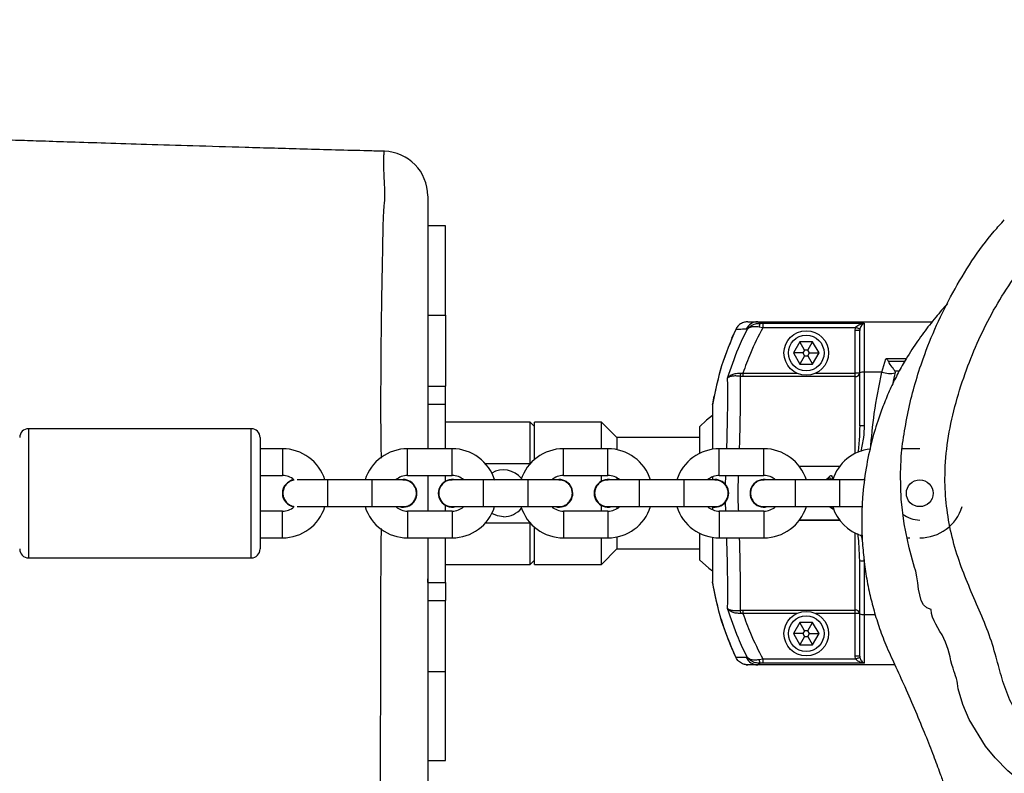
# Model space of a CAD drawing. Units: inches. Extents: x 3106 to 5206, y -3215 to -2421.
# Drawn here: x 4552 to 4574, y -2835 to -2818 of the extents above; entities that cross this region are included whole.
import ezdxf

# ---------------------------------------------------------------- set-up
doc = ezdxf.new("R2010")
doc.units = ezdxf.units.IN
doc.header["$MEASUREMENT"] = 0
doc.layers.add('VP-EQ', color=7, linetype='Continuous', true_color=0x8a3492, plot=False)
doc.styles.get("Standard").update_dxf_attribs({"font": 'arial.ttf'})
doc.dimstyles.get("Standard").update_dxf_attribs({"dimtxt": 14, "dimasz": 20, "dimexe": 20, "dimexo": 50, "dimgap": 20, "dimtad": 0, "dimdec": 0, "dimzin": 0, "dimdsep": 46, "dimtxsty": 'Standard', "dimcen": -0.09, "dimadec": 0, "dimazin": 0, "dimtfac": 1, "dimtdec": 4, "dimtofl": 0, "dimtmove": 0, "dimatfit": 3, "dimfxl": 70, "dimfxlon": 1, "dimtolj": 1, "dimtzin": 0, "dimarcsym": 0})

# ---------------------------------------------------------------- blocks, each defined once
blk = doc.blocks.new('*D212')
at = {"layer": 'Defpoints', "color": 0}
for p in [(3801.681, -2788.441), (5102.732, -2788.441), (4788.669, -3061.621)]:
    blk.add_point(p, dxfattribs=at)
at = {"layer": 'VP-EQ', "color": 0, "lineweight": -2}
for p, q in [((5032.732, -2788.441), (5122.732, -2788.441)), ((5102.732, -2808.441), (5102.732, -2890.965)), ((5102.732, -3041.621), (5102.732, -2962.045)), ((5032.732, -3061.621), (5122.732, -3061.621))]:
    blk.add_line(p, q, dxfattribs=at)
at = {"layer": 'VP-EQ', "color": 0}
for points in [[(5106.065, -2808.441), (5099.399, -2808.441), (5102.732, -2788.441)], [(5099.399, -3041.621), (5106.065, -3041.621), (5102.732, -3061.621)]]:
    blk.add_solid(points, dxfattribs=at)
at = {"layer": 'VP-EQ', "color": 0, "insert": (5102.732, -2926.505), "char_height": 14, "attachment_point": 5, "rotation": 90}
blk.add_mtext('\\A1;280', dxfattribs=at)
blk = doc.blocks.new('*D213')
at = {"layer": 'Defpoints', "color": 0}
for p in [(3748.177, -2515.79), (3748.177, -2913.396), (4801.134, -2967.483)]:
    blk.add_point(p, dxfattribs=at)
at = {"layer": 'VP-EQ', "color": 0, "lineweight": -2}
for p, q in [((3748.177, -2585.79), (3748.177, -2495.79)), ((4801.134, -2585.79), (4801.134, -2495.79)), ((3768.177, -2515.79), (4245.07, -2515.79)), ((4781.134, -2515.79), (4325.46, -2515.79))]:
    blk.add_line(p, q, dxfattribs=at)
at = {"layer": 'VP-EQ', "color": 0}
for points in [[(3768.177, -2512.456), (3768.177, -2519.123), (3748.177, -2515.79)], [(4781.134, -2519.123), (4781.134, -2512.456), (4801.134, -2515.79)]]:
    blk.add_solid(points, dxfattribs=at)
at = {"layer": 'VP-EQ', "color": 0, "insert": (4285.265, -2515.79), "char_height": 14, "attachment_point": 5}
blk.add_mtext('\\A1;1060', dxfattribs=at)
blk = doc.blocks.new('*D217')
at = {"layer": 'Defpoints', "color": 0}
for p in [(3594.285, -2440.818), (3594.285, -2899.629), (4954.366, -2938.371)]:
    blk.add_point(p, dxfattribs=at)
at = {"layer": 'VP-EQ', "color": 0, "lineweight": -2}
for p, q in [((3594.285, -2510.818), (3594.285, -2420.818)), ((4954.366, -2510.818), (4954.366, -2420.818)), ((3614.285, -2440.818), (4243.85, -2440.818)), ((4934.366, -2440.818), (4324.24, -2440.818))]:
    blk.add_line(p, q, dxfattribs=at)
at = {"layer": 'VP-EQ', "color": 0}
for points in [[(3614.285, -2437.484), (3614.285, -2444.151), (3594.285, -2440.818)], [(4934.366, -2444.151), (4934.366, -2437.484), (4954.366, -2440.818)]]:
    blk.add_solid(points, dxfattribs=at)
at = {"layer": 'VP-EQ', "color": 0, "insert": (4284.045, -2440.818), "char_height": 14, "attachment_point": 5}
blk.add_mtext('\\A1;1360', dxfattribs=at)
blk = doc.blocks.new('*D218')
at = {"layer": 'Defpoints', "color": 0}
for p in [(3846.614, -2634.977), (4782.795, -3215.121), (5185.627, -3215.121)]:
    blk.add_point(p, dxfattribs=at)
at = {"layer": 'VP-EQ', "color": 0, "lineweight": -2}
for p, q in [((5115.627, -2634.977), (5205.627, -2634.977)), ((5185.627, -2654.977), (5185.627, -2890.702)), ((5185.627, -3195.121), (5185.627, -2961.544)), ((5115.627, -3215.121), (5205.627, -3215.121))]:
    blk.add_line(p, q, dxfattribs=at)
at = {"layer": 'VP-EQ', "color": 0}
for points in [[(5188.96, -2654.977), (5182.293, -2654.977), (5185.627, -2634.977)], [(5182.293, -3195.121), (5188.96, -3195.121), (5185.627, -3215.121)]]:
    blk.add_solid(points, dxfattribs=at)
at = {"layer": 'VP-EQ', "color": 0, "insert": (5185.627, -2926.123), "char_height": 14, "attachment_point": 5, "rotation": 90}
blk.add_mtext('\\A1;580', dxfattribs=at)
blk = doc.blocks.new('RB1219')
at = {"layer": 'VP-EQ', "color": 0, "linetype": 'Continuous', "lineweight": 25}
for p, q in [((5147.627, -573.292), (5147.627, -569.377)), ((5150.477, -569.657), (5150.477, -570.05)), ((5148.457, -569.962), (5148.457, -570.42)), ((5152.477, -569.942), (5152.477, -569.88)), ((5148.513, -570.361), (5148.513, -569.993)), ((5148.738, -570.12), (5148.738, -570.214)), ((5148.756, -570.505), (5148.457, -570.42)), ((5148.738, -570.214), (5148.764, -570.211)), ((5155.327, -570.216), (5155.327, -573.292)), ((5148.756, -570.505), (5148.756, -570.905)), ((5154.197, -570.905), (5154.197, -570.656)), ((5147.662, -570.905), (5148.756, -570.905)), ((5147.662, -573.182), (5147.662, -570.905)), ((5147.788, -571), (5147.825, -571.005)), ((5148.772, -571.005), (5147.825, -571.005)), ((5147.825, -571.005), (5147.825, -571.105)), ((5148.756, -570.905), (5149.96, -570.905)), ((5149.966, -571.005), (5148.772, -571.005)), ((5148.779, -571.005), (5148.779, -571.105)), ((5151.177, -570.921), (5151.155, -570.894)), ((5151.177, -570.881), (5151.177, -571.457)), ((5151.777, -571.457), (5151.777, -570.953)), ((5152.987, -571.005), (5152.907, -571.009)), ((5152.919, -570.912), (5152.993, -570.905)), ((5154.181, -571.005), (5152.987, -571.005)), ((5152.993, -570.905), (5154.197, -570.905)), ((5154.175, -571.005), (5154.175, -571.105)), ((5155.129, -571.005), (5154.181, -571.005)), ((5154.197, -570.905), (5155.291, -570.905)), ((5155.129, -571.005), (5155.166, -571)), ((5155.129, -571.005), (5155.129, -571.105)), ((5155.291, -570.905), (5155.291, -573.182)), ((5147.825, -571.105), (5147.76, -571.096)), ((5147.76, -571.096), (5147.76, -573.182)), ((5148.779, -571.105), (5147.825, -571.105)), ((5148.856, -571.105), (5148.779, -571.105)), ((5148.779, -571.992), (5148.779, -571.105)), ((5148.856, -571.105), (5148.856, -573.627)), ((5150.583, -571.105), (5148.856, -571.105)), ((5154.097, -571.105), (5152.371, -571.105)), ((5154.097, -573.627), (5154.097, -571.105)), ((5154.175, -571.105), (5154.097, -571.105)), ((5155.129, -571.105), (5154.175, -571.105)), ((5154.175, -571.105), (5154.175, -571.992)), ((5155.194, -571.096), (5155.129, -571.105)), ((5155.194, -573.182), (5155.194, -571.096)), ((5150.87, -572.362), (5150.87, -571.452)), ((5150.879, -571.458), (5150.879, -572.355)), ((5151.177, -571.457), (5151.177, -572.457)), ((5151.177, -571.457), (5151.777, -571.457)), ((5151.777, -572.457), (5151.777, -571.457)), ((5152.075, -572.355), (5152.075, -571.458)), ((5152.084, -571.452), (5152.084, -572.362)), ((5151.079, -571.658), (5151.15, -571.736)), ((5151.177, -571.692), (5151.141, -571.71)), ((5151.165, -571.609), (5151.174, -571.609)), ((5151.777, -571.68), (5151.827, -571.609)), ((5151.784, -571.609), (5151.827, -571.609)), ((5151.827, -571.609), (5151.827, -571.594)), ((5148.327, -571.916), (5148.077, -572.061)), ((5148.577, -572.061), (5148.327, -571.916)), ((5148.327, -572.132), (5148.327, -571.916)), ((5154.627, -571.916), (5154.377, -572.061)), ((5154.877, -572.061), (5154.627, -571.916)), ((5154.627, -572.132), (5154.627, -571.916)), ((5148.077, -572.061), (5148.077, -572.349)), ((5148.263, -572.168), (5148.077, -572.061)), ((5148.327, -572.132), (5148.263, -572.168)), ((5148.263, -572.168), (5148.263, -572.242)), ((5148.39, -572.168), (5148.327, -572.132)), ((5148.39, -572.168), (5148.577, -572.061)), ((5148.39, -572.242), (5148.39, -572.168)), ((5148.577, -572.349), (5148.577, -572.061)), ((5154.377, -572.061), (5154.377, -572.349)), ((5154.563, -572.168), (5154.377, -572.061)), ((5154.627, -572.132), (5154.563, -572.168)), ((5154.563, -572.168), (5154.563, -572.242)), ((5154.69, -572.168), (5154.627, -572.132)), ((5154.69, -572.168), (5154.877, -572.061)), ((5154.69, -572.242), (5154.69, -572.168)), ((5154.877, -572.349), (5154.877, -572.061)), ((5148.263, -572.242), (5148.077, -572.349)), ((5148.077, -572.349), (5148.327, -572.494)), ((5148.263, -572.242), (5148.327, -572.278)), ((5148.327, -572.278), (5148.39, -572.242)), ((5148.327, -572.278), (5148.327, -572.494)), ((5148.327, -572.494), (5148.577, -572.349)), ((5148.39, -572.242), (5148.577, -572.349)), ((5154.563, -572.242), (5154.377, -572.349)), ((5154.377, -572.349), (5154.627, -572.494)), ((5154.563, -572.242), (5154.627, -572.278)), ((5154.627, -572.278), (5154.69, -572.242)), ((5154.627, -572.278), (5154.627, -572.494)), ((5154.627, -572.494), (5154.877, -572.349)), ((5154.69, -572.242), (5154.877, -572.349)), ((5148.779, -573.627), (5148.779, -572.419)), ((5151.177, -572.457), (5151.177, -573.157)), ((5151.177, -572.457), (5151.777, -572.457)), ((5151.777, -573.157), (5151.777, -572.457)), ((5154.175, -572.419), (5154.175, -573.627)), ((5147.627, -573.292), (5147.661, -573.241)), ((5147.661, -573.241), (5147.662, -573.182)), ((5147.662, -573.182), (5147.76, -573.182)), ((5147.76, -573.182), (5147.746, -573.264)), ((5150.477, -573.157), (5150.477, -574.157)), ((5151.077, -573.157), (5150.477, -573.157)), ((5151.077, -574.157), (5151.077, -573.157)), ((5151.877, -573.157), (5151.877, -574.157)), ((5151.877, -573.157), (5152.477, -573.157)), ((5152.477, -574.157), (5152.477, -573.157)), ((5155.208, -573.264), (5155.194, -573.182)), ((5155.194, -573.182), (5155.291, -573.182)), ((5155.291, -573.182), (5155.293, -573.241)), ((5155.293, -573.241), (5155.327, -573.292)), ((5147.629, -573.534), (5147.629, -573.556)), ((5147.629, -573.556), (5147.638, -573.585)), ((5147.799, -573.532), (5147.795, -573.553)), ((5148.78, -573.675), (5148.779, -573.627)), ((5148.779, -573.627), (5148.856, -573.627)), ((5148.856, -573.627), (5148.853, -573.689)), ((5154.101, -573.689), (5154.097, -573.627)), ((5154.097, -573.627), (5154.175, -573.627)), ((5154.175, -573.627), (5154.174, -573.675)), ((5155.158, -573.553), (5155.155, -573.532)), ((5155.324, -573.556), (5155.315, -573.585)), ((5155.324, -573.534), (5155.324, -573.556)), ((5147.922, -573.844), (5148.004, -573.88)), ((5151.077, -574.157), (5150.477, -574.157)), ((5151.287, -574.019), (5151.077, -574.013)), ((5151.877, -574.011), (5151.673, -574.018)), ((5151.877, -574.157), (5152.477, -574.157)), ((5149.29, -574.278), (5149.477, -574.313)), ((5149.489, -574.313), (5149.484, -574.313)), ((5149.489, -574.313), (5150.489, -574.313)), ((5151.108, -574.313), (5151.177, -574.313)), ((5151.167, -574.257), (5151.177, -574.335)), ((5151.177, -574.257), (5151.177, -574.957)), ((5151.777, -574.957), (5151.777, -574.257)), ((5151.777, -574.313), (5151.845, -574.313)), ((5152.465, -574.313), (5153.465, -574.313)), ((5153.47, -574.313), (5153.465, -574.313)), ((5149.987, -574.605), (5150.583, -574.605)), ((5150.227, -574.605), (5150.227, -576.455)), ((5152.371, -574.605), (5152.967, -574.605)), ((5152.727, -576.455), (5152.727, -574.605)), ((5151.177, -574.957), (5151.177, -575.957)), ((5151.177, -574.957), (5151.777, -574.957)), ((5151.777, -575.957), (5151.777, -574.957)), ((5151.177, -575.957), (5151.177, -576.657)), ((5151.177, -575.957), (5151.777, -575.957)), ((5151.777, -576.657), (5151.777, -575.957)), ((5150.227, -576.455), (5149.877, -576.805)), ((5150.227, -576.455), (5150.497, -576.455)), ((5151.131, -576.455), (5151.177, -576.455)), ((5151.777, -576.455), (5151.822, -576.455)), ((5152.456, -576.455), (5152.727, -576.455)), ((5153.077, -576.805), (5152.727, -576.455)), ((5149.877, -576.805), (5149.877, -578.305)), ((5150.477, -576.805), (5149.877, -576.805)), ((5150.477, -576.657), (5150.477, -577.657)), ((5151.077, -576.657), (5150.477, -576.657)), ((5151.077, -577.657), (5151.077, -576.657)), ((5151.205, -576.805), (5151.077, -576.805)), ((5151.877, -576.805), (5151.749, -576.805)), ((5151.877, -576.657), (5151.877, -577.657)), ((5151.877, -576.657), (5152.477, -576.657)), ((5152.477, -577.657), (5152.477, -576.657)), ((5153.077, -576.805), (5152.477, -576.805)), ((5153.077, -578.305), (5153.077, -576.805)), ((5151.077, -577.657), (5150.477, -577.657)), ((5151.877, -577.657), (5152.477, -577.657)), ((5151.167, -577.757), (5151.177, -577.835)), ((5151.177, -577.757), (5151.177, -578.457)), ((5151.777, -578.457), (5151.777, -577.757)), ((5149.977, -578.305), (5149.877, -578.405)), ((5150.715, -578.305), (5149.877, -578.305)), ((5153.077, -578.305), (5152.238, -578.305)), ((5153.077, -578.405), (5152.977, -578.305)), ((5149.877, -578.405), (5149.877, -580.305)), ((5150.81, -578.405), (5149.877, -578.405)), ((5150.81, -579.412), (5150.81, -578.405)), ((5151.177, -578.457), (5151.177, -579.457)), ((5151.177, -578.457), (5151.777, -578.457)), ((5151.777, -579.457), (5151.777, -578.457)), ((5152.144, -578.405), (5152.144, -579.412)), ((5153.077, -578.405), (5152.144, -578.405)), ((5153.077, -580.305), (5153.077, -578.405)), ((5151.177, -579.457), (5151.177, -580.157)), ((5151.177, -579.457), (5151.777, -579.457)), ((5151.777, -580.157), (5151.777, -579.457)), ((5145.477, -580.305), (5145.477, -580.705)), ((5147.477, -580.305), (5145.477, -580.305)), ((5147.477, -580.705), (5147.477, -580.305)), ((5147.477, -580.305), (5149.073, -580.305)), ((5149.073, -580.705), (5149.073, -580.305)), ((5149.477, -580.305), (5149.073, -580.305)), ((5149.477, -580.705), (5149.477, -580.305)), ((5150.477, -580.305), (5149.477, -580.305)), ((5150.477, -580.157), (5150.477, -581.157)), ((5151.077, -580.157), (5150.477, -580.157)), ((5151.077, -581.157), (5151.077, -580.157)), ((5151.205, -580.305), (5151.077, -580.305)), ((5151.877, -580.305), (5151.749, -580.305)), ((5151.877, -580.157), (5151.877, -581.157)), ((5151.877, -580.157), (5152.477, -580.157)), ((5152.477, -581.157), (5152.477, -580.157)), ((5153.477, -580.305), (5152.477, -580.305)), ((5153.477, -580.705), (5153.477, -580.305)), ((5153.477, -580.305), (5153.881, -580.305)), ((5153.881, -580.705), (5153.881, -580.305)), ((5155.477, -580.305), (5153.881, -580.305)), ((5155.477, -580.705), (5155.477, -580.305)), ((5157.477, -580.305), (5155.477, -580.305)), ((5157.477, -580.705), (5157.477, -580.305)), ((5153.477, -580.705), (5153.394, -580.705)), ((5151.077, -581.157), (5150.477, -581.157)), ((5151.877, -581.157), (5152.477, -581.157)), ((5151.167, -581.257), (5151.177, -581.335)), ((5151.177, -581.257), (5151.177, -581.957)), ((5151.777, -581.957), (5151.777, -581.257)), ((5151.177, -581.957), (5151.177, -582.957)), ((5151.177, -581.957), (5151.777, -581.957)), ((5151.777, -582.957), (5151.777, -581.957)), ((5151.177, -582.957), (5151.177, -583.639)), ((5151.177, -582.957), (5151.777, -582.957)), ((5151.777, -583.639), (5151.777, -582.957)), ((5150.477, -583.967), (5150.477, -584.467)), ((5150.477, -583.967), (5151.077, -583.967)), ((5151.077, -584.467), (5151.077, -583.967)), ((5151.877, -583.967), (5151.877, -584.467)), ((5152.477, -583.967), (5151.877, -583.967)), ((5152.477, -584.467), (5152.477, -583.967)), ((5150.227, -584.467), (5152.727, -584.467)), ((5150.027, -584.667), (5150.027, -589.667)), ((5152.927, -584.667), (5150.027, -584.667)), ((5152.927, -589.667), (5152.927, -584.667)), ((5150.027, -589.667), (5152.927, -589.667))]:
    blk.add_line(p, q, dxfattribs=at)
at = {"layer": 'VP-EQ', "color": 0, "linetype": 'Continuous', "lineweight": 25, "flags": 128}
for points in [[(5159.314, -559.289), (5159.458, -559.639), (5159.647, -560.29), (5159.768, -560.957), (5159.83, -561.658), (5159.825, -562.363), (5159.772, -562.932), (5159.675, -563.496), (5159.532, -564.062), (5159.353, -564.619), (5158.927, -565.677), (5158.398, -566.699), (5158.194, -567.039), (5157.967, -567.364), (5157.705, -567.675), (5157.415, -567.96), (5157.149, -568.178), (5156.551, -568.545), (5156.215, -568.689), (5155.866, -568.796), (5155.866, -568.796), (5155.866, -568.796)], [(5153.141, -569.772), (5152.701, -569.897), (5152.165, -570.006), (5151.606, -570.072), (5151.044, -570.089), (5150.718, -570.074), (5150.718, -570.074), (5150.718, -570.074)], [(5147.788, -571), (5147.787, -571.004), (5147.785, -571.01), (5147.782, -571.02), (5147.779, -571.032), (5147.774, -571.046), (5147.77, -571.061), (5147.765, -571.078), (5147.76, -571.096)], [(5155.166, -571), (5155.167, -571.004), (5155.169, -571.01), (5155.172, -571.02), (5155.175, -571.032), (5155.179, -571.046), (5155.184, -571.061), (5155.189, -571.078), (5155.194, -571.096)], [(5149.733, -574.313), (5149.839, -574.447), (5149.987, -574.605)], [(5152.967, -574.605), (5153.161, -574.392), (5153.221, -574.313)], [(5152.002, -579.005), (5151.984, -579.141), (5151.932, -579.266)], [(5150.687, -581.746), (5150.42, -581.749), (5149.407, -581.755), (5149.407, -581.755), (5149.407, -581.755)]]:
    blk.add_lwpolyline(points, dxfattribs=at)
at = {"layer": 'VP-EQ', "color": 0, "linetype": 'Continuous', "lineweight": 25}
for centre, radius in [((5151.477, -569.657), 0.3), ((5148.327, -572.205), 0.5), ((5154.627, -572.205), 0.5), ((5148.327, -572.205), 0.4), ((5154.627, -572.205), 0.4)]:
    blk.add_circle(centre, radius, dxfattribs=at)
for centre, radius, start, end in [((5151.477, -569.657), 1, 360, 72.5424), ((5151.477, -569.657), 0.6, 320.825, 0), ((5148.298, -570.335), 0.489, 339.5762, 14.5209), ((5151.477, -557.853), 12.652, 257.6189, 258.7787), ((5151.477, -570.657), 1, 186.2599, 252.5424), ((5148.922, -570.929), 0.167, 171.6399, 206.9236), ((5148.766, -571.095), 0.0908, 353.6395, 81.8376), ((5150.397, -570.93), 0.437, 176.7298, 189.8991), ((5151.477, -570.657), 1, 287.4576, 342.5527), ((5152.557, -570.93), 0.437, 350.1064, 3.2648), ((5154.188, -571.095), 0.0908, 98.1624, 186.3605), ((5154.032, -570.929), 0.167, 333.0683, 8.3681), ((5151.477, -573.157), 1, 107.4576, 180), ((5151.477, -573.157), 1, 360, 72.5424), ((5151.477, -573.157), 0.4, 138.5904, 180), ((5151.477, -573.157), 0.4, 360, 41.4096), ((5147.917, -573.29), 0.29, 180.4328, 245.2492), ((5147.744, -573.103), 0.161, 238.8827, 270.5472), ((5151.477, -573.157), 0.31, 165.4074, 14.5926), ((5155.037, -573.29), 0.29, 294.7526, 359.5655), ((5155.209, -573.103), 0.161, 269.4541, 301.1139), ((5148.726, -574.149), 0.477, 74.5702, 83.4749), ((5154.228, -574.149), 0.478, 96.5281, 105.4268), ((5151.477, -574.257), 0.31, 345.4074, 180), ((5152.366, -567.809), 6.598, 287.0496, 294.3369), ((5151.477, -574.157), 1, 180, 252.5424), ((5151.477, -574.157), 0.4, 180, 221.4096), ((5151.477, -574.157), 0.4, 318.5904, 0), ((5151.477, -574.157), 1, 287.4576, 0), ((5152.366, -567.809), 6.598, 279.6947, 283.4871), ((5151.477, -576.657), 1, 107.4576, 180), ((5151.477, -576.657), 1, 360, 72.5424), ((5151.477, -576.657), 0.4, 138.5904, 180), ((5151.477, -576.657), 0.4, 0, 41.4096), ((5151.477, -576.657), 0.31, 165.4074, 14.5926), ((5151.477, -577.757), 0.31, 345.4074, 180), ((5151.477, -577.657), 1, 180, 252.5424), ((5151.477, -577.657), 0.4, 180, 221.4096), ((5151.477, -577.657), 0.4, 318.5904, 0), ((5151.477, -577.657), 1, 287.4576, 0), ((5151.477, -579.005), 0.525, 129.4369, 209.8652), ((5151.477, -579.005), 0.525, 0, 50.5631), ((5151.477, -580.157), 1, 106.8984, 180), ((5151.477, -580.157), 1, 360, 72.5424), ((5151.477, -580.157), 0.4, 138.5904, 180), ((5151.477, -580.157), 0.4, 360, 41.4096), ((5151.477, -580.157), 0.31, 165.4074, 14.5926), ((5144.801, -581.705), 1, 90.0014, 178.519), ((5151.477, -581.257), 0.31, 345.4074, 180), ((5151.477, -581.157), 1, 180, 252.5424), ((5151.477, -581.157), 0.4, 180, 221.4096), ((5151.477, -581.157), 0.4, 318.5904, 0), ((5151.477, -581.157), 1, 287.4576, 0), ((5151.477, -583.967), 1, 107.4576, 180), ((5151.477, -583.967), 1, 0, 72.5424), ((5151.477, -583.967), 0.4, 139.821, 180), ((5151.477, -583.657), 0.31, 189.6432, 350.3568), ((5151.477, -583.967), 0.4, 0, 40.179), ((5150.227, -584.667), 0.2, 90, 180), ((5152.727, -584.667), 0.2, 0, 90), ((5150.227, -589.667), 0.2, 180, 270), ((5152.727, -589.667), 0.2, 270, 0)]:
    blk.add_arc(centre, radius, start, end, dxfattribs=at)
for points, knots in [([(5147.216, -569.034), (5147.265, -569.077), (5147.411, -569.202), (5147.679, -569.425), (5148.037, -569.695), (5148.401, -569.933), (5148.756, -570.134), (5149.086, -570.299), (5149.425, -570.446), (5149.838, -570.6), (5150.337, -570.749), (5150.932, -570.874), (5151.49, -570.94), (5151.979, -570.961), (5152.39, -570.957), (5152.811, -570.929), (5153.229, -570.878), (5153.644, -570.803), (5154.061, -570.702), (5154.465, -570.578), (5154.888, -570.421), (5155.335, -570.211), (5155.833, -569.985), (5156.362, -569.754), (5156.879, -569.539), (5157.347, -569.355), (5157.719, -569.216), (5158.006, -569.116), (5158.197, -569.048), (5158.321, -568.992), (5158.457, -568.926), (5158.594, -568.849), (5158.74, -568.751), (5158.875, -568.649), (5159.035, -568.501), (5159.225, -568.314), (5159.424, -568.097), (5159.65, -567.829), (5159.889, -567.511), (5160.123, -567.158), (5160.319, -566.823), (5160.476, -566.521), (5160.594, -566.271), (5160.716, -565.981), (5160.841, -565.622), (5160.954, -565.197), (5161.018, -564.843), (5161.05, -564.585), (5161.073, -564.351), (5161.082, -564.092), (5161.092, -563.82), (5161.103, -563.597), (5161.114, -563.41), (5161.13, -563.169), (5161.151, -562.887), (5161.187, -562.51), (5161.228, -562.167), (5161.279, -561.832), (5161.324, -561.496), (5161.334, -561.244), (5161.331, -561.052), (5161.326, -560.936), (5161.314, -560.779), (5161.292, -560.593), (5161.262, -560.415), (5161.22, -560.224), (5161.164, -560.02), (5161.085, -559.754), (5160.967, -559.399), (5160.796, -558.951), (5160.563, -558.43), (5160.283, -557.894), (5159.98, -557.391), (5159.685, -556.961), (5159.428, -556.621), (5159.23, -556.375), (5159.082, -556.2), (5158.973, -556.078), (5158.884, -555.984), (5158.789, -555.886), (5158.715, -555.812), (5158.655, -555.754), (5158.628, -555.73), (5158.605, -555.708), (5158.566, -555.671), (5158.524, -555.633), (5158.482, -555.596), (5158.451, -555.568), (5158.426, -555.546), (5158.407, -555.529), (5158.393, -555.517), (5158.379, -555.505), (5158.363, -555.491), (5158.348, -555.477), (5158.328, -555.459), (5158.303, -555.436), (5158.274, -555.409), (5158.243, -555.378), (5158.21, -555.346), (5158.177, -555.313), (5158.148, -555.284), (5158.116, -555.25), (5158.074, -555.205), (5158.008, -555.133), (5157.944, -555.06), (5157.884, -554.992), (5157.834, -554.934), (5157.774, -554.864), (5157.704, -554.783), (5157.627, -554.694), (5157.55, -554.606), (5157.478, -554.526), (5157.414, -554.453), (5157.353, -554.387), (5157.289, -554.318), (5157.216, -554.24), (5157.132, -554.152), (5157.024, -554.041), (5156.894, -553.912), (5156.734, -553.758), (5156.564, -553.602), (5156.393, -553.451), (5156.23, -553.314), (5156.098, -553.208), (5155.996, -553.128), (5155.918, -553.069), (5155.824, -552.997), (5155.707, -552.912), (5155.592, -552.831), (5155.487, -552.759), (5155.396, -552.699), (5155.299, -552.636), (5155.208, -552.578), (5155.087, -552.505), (5154.968, -552.437), (5154.847, -552.372), (5154.72, -552.307), (5154.59, -552.245), (5154.452, -552.183), (5154.318, -552.127), (5154.181, -552.073), (5154.041, -552.023), (5153.894, -551.973), (5153.701, -551.914), (5153.47, -551.852), (5153.254, -551.806), (5153.064, -551.776), (5152.893, -551.756), (5152.748, -551.744), (5152.622, -551.739), (5152.548, -551.737), (5152.509, -551.738), (5152.507, -551.738)], [0, 0, 0, 0, 0.007025, 0.020516, 0.032611, 0.043383, 0.050653, 0.057276, 0.063299, 0.068784, 0.0766, 0.085596, 0.095462, 0.101673, 0.108091, 0.114766, 0.12174, 0.128712, 0.134393, 0.140078, 0.145901, 0.152066, 0.159083, 0.166775, 0.174195, 0.180677, 0.186292, 0.190069, 0.193072, 0.195373, 0.197339, 0.200717, 0.202368, 0.204286, 0.207195, 0.210697, 0.214495, 0.218579, 0.224329, 0.230079, 0.235457, 0.240334, 0.244917, 0.249261, 0.255193, 0.26068, 0.266064, 0.268837, 0.27144, 0.275847, 0.279353, 0.28213, 0.284386, 0.286441, 0.294422, 0.302784, 0.311594, 0.320734, 0.330063, 0.338943, 0.341852, 0.344756, 0.347784, 0.35031, 0.353348, 0.355305, 0.35806, 0.361572, 0.365986, 0.372458, 0.379939, 0.387834, 0.395567, 0.402423, 0.407778, 0.411892, 0.414575, 0.416569, 0.418201, 0.419594, 0.421858, 0.422338, 0.422857, 0.4235, 0.424304, 0.427352, 0.431813, 0.43773, 0.443529, 0.450275, 0.457934, 0.465688, 0.473204, 0.480482, 0.487524, 0.499816, 0.51131, 0.522005, 0.535077, 0.546715, 0.556917, 0.565682, 0.585561, 0.606594, 0.628789, 0.638699, 0.649698, 0.662119, 0.675947, 0.689554, 0.70191, 0.713009, 0.722076, 0.730171, 0.73878, 0.748434, 0.759135, 0.770882, 0.788418, 0.805925, 0.822926, 0.838989, 0.853325, 0.865916, 0.871862, 0.877367, 0.883682, 0.891365, 0.900405, 0.90595, 0.911899, 0.918249, 0.925039, 0.931143, 0.938048, 0.945073, 0.951116, 0.957127, 0.961768, 0.965148, 0.967094, 0.968746, 0.970541, 0.973624, 0.976612, 0.979529, 0.98275, 0.986561, 0.991112, 0.995264, 0.999767, 1, 1, 1, 1]), ([(5146.948, -555.427), (5146.672, -555.635), (5146.12, -556.052), (5145.379, -556.782), (5144.83, -557.445), (5144.43, -557.997), (5144.156, -558.422), (5143.981, -558.77), (5143.847, -559.115), (5143.765, -559.459), (5143.725, -559.909), (5143.734, -560.604), (5143.801, -561.541), (5143.893, -562.525), (5143.988, -563.317), (5144.099, -563.911), (5144.262, -564.492), (5144.543, -565.147), (5144.974, -565.85), (5145.552, -566.585), (5146.176, -567.19), (5146.816, -567.67), (5147.445, -568.051), (5148.106, -568.375), (5148.801, -568.651), (5149.529, -568.879), (5150.288, -569.039), (5151.012, -569.104), (5151.69, -569.074), (5152.312, -568.973), (5152.911, -568.81), (5153.48, -568.59), (5154.03, -568.349), (5154.582, -568.114), (5155.125, -567.943), (5155.646, -567.814), (5156.122, -567.645), (5156.491, -567.434), (5156.796, -567.182), (5157.055, -566.913), (5157.312, -566.569), (5157.645, -566.025), (5158.03, -565.272), (5158.38, -564.412), (5158.618, -563.645), (5158.764, -562.983), (5158.844, -562.271), (5158.84, -561.516), (5158.739, -560.73), (5158.554, -560.03), (5158.298, -559.43), (5158.01, -558.922), (5157.686, -558.436), (5157.165, -557.737), (5156.492, -556.795), (5155.844, -555.924), (5155.416, -555.34), (5155.199, -555.081), (5154.944, -554.905), (5154.691, -554.791), (5154.312, -554.648), (5153.805, -554.486), (5153.132, -554.349), (5152.417, -554.287), (5151.669, -554.306), (5150.924, -554.388), (5150.248, -554.526), (5149.628, -554.639), (5149.061, -554.71), (5148.497, -554.795), (5147.944, -554.921), (5147.495, -555.094), (5147.169, -555.276), (5147.016, -555.38), (5146.948, -555.427)], [0, 0, 0, 0, 0.021895, 0.043852, 0.06575, 0.076435, 0.087121, 0.097762, 0.101072, 0.110547, 0.120097, 0.12964, 0.154625, 0.179617, 0.192369, 0.205171, 0.217909, 0.230573, 0.250261, 0.270032, 0.28971, 0.30518, 0.320718, 0.336281, 0.351787, 0.368163, 0.384566, 0.400897, 0.414169, 0.427491, 0.440778, 0.453457, 0.466166, 0.478851, 0.491498, 0.5022, 0.512897, 0.523461, 0.528942, 0.537974, 0.547054, 0.556124, 0.578371, 0.600616, 0.614933, 0.62927, 0.643561, 0.66027, 0.677037, 0.693716, 0.705991, 0.718319, 0.730699, 0.743046, 0.773586, 0.804122, 0.811872, 0.819579, 0.825402, 0.831298, 0.837199, 0.851076, 0.864954, 0.880688, 0.896501, 0.912363, 0.928166, 0.940207, 0.952334, 0.964414, 0.976362, 0.988253, 0.994754, 1, 1, 1, 1]), ([(5150.718, -570.074), (5150.718, -570.074), (5150.526, -570.074), (5150.146, -570.008), (5149.576, -569.911), (5149.012, -569.765), (5148.382, -569.562), (5147.699, -569.286), (5146.965, -568.921), (5146.255, -568.495), (5145.714, -568.098), (5145.425, -567.834), (5145.341, -567.758)], [0, 0, 0, 0, 0.000001, 0.096608, 0.193225, 0.29159, 0.389958, 0.526233, 0.662519, 0.802853, 0.943081, 1, 1, 1, 1]), ([(5155.866, -568.796), (5155.866, -568.796), (5155.708, -568.796), (5155.335, -568.956), (5154.714, -569.041), (5154.322, -569.398), (5154.086, -569.398), (5154.086, -569.398)], [0, 0, 0, 0, 0.0000032, 0.2526046, 0.624021, 0.9999968, 1, 1, 1, 1]), ([(5154.086, -569.398), (5154.086, -569.398), (5154.048, -569.704), (5153.488, -569.666), (5153.169, -569.763), (5153.141, -569.772)], [0, 0, 0, 0, 0.000047, 0.91105, 1, 1, 1, 1]), ([(5148.457, -570.42), (5148.458, -570.415), (5148.459, -570.406), (5148.467, -570.392), (5148.484, -570.375), (5148.502, -570.366), (5148.513, -570.361)], [0, 0, 0, 0, 0.146751, 0.292663, 0.539638, 1, 1, 1, 1]), ([(5148.738, -570.214), (5148.717, -570.226), (5148.671, -570.252), (5148.586, -570.321), (5148.525, -570.354), (5148.513, -570.361)], [0, 0, 0, 0, 0.3926884, 0.8788908, 1, 1, 1, 1]), ([(5150.497, -570.764), (5150.226, -570.739), (5149.637, -570.687), (5149.065, -570.569), (5148.756, -570.505)], [0, 0, 0, 0, 0.4613929, 1, 1, 1, 1]), ([(5147.662, -570.905), (5147.662, -570.905), (5147.666, -570.913), (5147.678, -570.933), (5147.707, -570.961), (5147.745, -570.986), (5147.775, -570.996), (5147.788, -571)], [0, 0, 0, 0, 0.003871, 0.22539, 0.568876, 0.818136, 1, 1, 1, 1]), ([(5147.76, -571.096), (5147.749, -571.087), (5147.723, -571.067), (5147.693, -571.016), (5147.672, -570.961), (5147.664, -570.921), (5147.662, -570.905), (5147.662, -570.905)], [0, 0, 0, 0, 0.175952, 0.422719, 0.770089, 0.996086, 1, 1, 1, 1]), ([(5149.96, -570.905), (5150.048, -570.908), (5150.243, -570.914), (5150.433, -570.956), (5150.538, -570.979)], [0, 0, 0, 0, 0.451808, 1, 1, 1, 1]), ([(5149.966, -571.005), (5150.049, -571.007), (5150.246, -571.01), (5150.445, -571.032), (5150.56, -571.045)], [0, 0, 0, 0, 0.420325, 1, 1, 1, 1]), ([(5152.907, -571.009), (5152.806, -571.012), (5152.631, -571.017), (5152.456, -571.037), (5152.382, -571.046)], [0, 0, 0, 0, 0.581543, 1, 1, 1, 1]), ([(5152.405, -570.979), (5152.466, -570.963), (5152.536, -570.944), (5152.608, -570.939), (5152.617, -570.938)], [0, 0, 0, 0, 0.872743, 1, 1, 1, 1]), ([(5155.166, -571), (5155.178, -570.996), (5155.208, -570.986), (5155.247, -570.961), (5155.275, -570.933), (5155.287, -570.913), (5155.291, -570.905), (5155.291, -570.905)], [0, 0, 0, 0, 0.181866, 0.431129, 0.774607, 0.996129, 1, 1, 1, 1]), ([(5155.291, -570.905), (5155.291, -570.905), (5155.289, -570.921), (5155.282, -570.961), (5155.261, -571.016), (5155.231, -571.067), (5155.205, -571.087), (5155.194, -571.096)], [0, 0, 0, 0, 0.003912, 0.229911, 0.577292, 0.824046, 1, 1, 1, 1]), ([(5151.081, -571.656), (5151.078, -571.655), (5151.066, -571.647), (5151.084, -571.633), (5151.124, -571.618), (5151.159, -571.61), (5151.165, -571.609)], [0, 0, 0, 0, 0.093799, 0.479099, 0.908665, 1, 1, 1, 1]), ([(5151.163, -571.59), (5151.145, -571.6), (5151.12, -571.615), (5151.095, -571.629), (5151.088, -571.633)], [0, 0, 0, 0, 0.706792, 1, 1, 1, 1]), ([(5151.177, -571.625), (5151.166, -571.635), (5151.145, -571.652), (5151.136, -571.681), (5151.139, -571.701), (5151.141, -571.71)], [0, 0, 0, 0, 0.364884, 0.677945, 1, 1, 1, 1]), ([(5151.141, -571.71), (5151.141, -571.72), (5151.14, -571.733), (5151.168, -571.749), (5151.177, -571.754)], [0, 0, 0, 0, 0.694926, 1, 1, 1, 1]), ([(5147.627, -573.517), (5147.627, -573.515), (5147.627, -573.51), (5147.627, -573.456), (5147.627, -573.347), (5147.627, -573.292)], [0, 0, 0, 0, 0.168706, 0.582144, 1, 1, 1, 1]), ([(5147.799, -573.532), (5147.798, -573.531), (5147.798, -573.531), (5147.796, -573.529), (5147.791, -573.526), (5147.78, -573.518), (5147.755, -573.496), (5147.711, -573.444), (5147.667, -573.356), (5147.663, -573.277), (5147.661, -573.241)], [0, 0, 0, 0, 0.003004, 0.009992, 0.024128, 0.058034, 0.139416, 0.344808, 0.700827, 1, 1, 1, 1]), ([(5147.746, -573.264), (5147.741, -573.298), (5147.732, -573.373), (5147.749, -573.455), (5147.773, -573.501), (5147.788, -573.521), (5147.794, -573.527), (5147.797, -573.53), (5147.798, -573.531), (5147.798, -573.531), (5147.799, -573.532)], [0, 0, 0, 0, 0.298883, 0.65408, 0.870354, 0.947601, 0.978482, 0.991154, 0.996951, 1, 1, 1, 1]), ([(5147.76, -573.182), (5147.95, -573.279), (5148.281, -573.449), (5148.63, -573.574), (5148.779, -573.627)], [0, 0, 0, 0, 0.575281, 1, 1, 1, 1]), ([(5151.181, -573.153), (5151.18, -573.175), (5151.179, -573.231), (5151.216, -573.315), (5151.283, -573.393), (5151.372, -573.444), (5151.473, -573.462), (5151.574, -573.446), (5151.665, -573.398), (5151.733, -573.322), (5151.773, -573.236), (5151.773, -573.177), (5151.773, -573.153)], [0, 0, 0, 0, 0.069426, 0.176081, 0.282724, 0.389307, 0.495867, 0.60242, 0.708986, 0.815563, 0.922143, 1, 1, 1, 1]), ([(5154.175, -573.627), (5154.324, -573.574), (5154.673, -573.448), (5155.004, -573.279), (5155.194, -573.182)], [0, 0, 0, 0, 0.425797, 1, 1, 1, 1]), ([(5155.293, -573.241), (5155.291, -573.277), (5155.286, -573.356), (5155.243, -573.444), (5155.198, -573.496), (5155.173, -573.518), (5155.163, -573.526), (5155.158, -573.529), (5155.156, -573.531), (5155.155, -573.531), (5155.155, -573.532)], [0, 0, 0, 0, 0.299173, 0.655192, 0.860584, 0.941966, 0.975872, 0.990008, 0.996996, 1, 1, 1, 1]), ([(5155.155, -573.532), (5155.155, -573.531), (5155.156, -573.531), (5155.157, -573.53), (5155.159, -573.527), (5155.165, -573.521), (5155.18, -573.501), (5155.204, -573.455), (5155.222, -573.373), (5155.212, -573.298), (5155.208, -573.264)], [0, 0, 0, 0, 0.003049, 0.008846, 0.021518, 0.052399, 0.129647, 0.345915, 0.701115, 1, 1, 1, 1]), ([(5155.327, -573.292), (5155.327, -573.357), (5155.327, -573.487), (5155.327, -573.507), (5155.327, -573.517)], [0, 0, 0, 0, 0.496067, 1, 1, 1, 1]), ([(5147.627, -573.517), (5147.63, -573.551), (5147.637, -573.618), (5147.688, -573.707), (5147.748, -573.762), (5147.789, -573.783), (5147.8, -573.789)], [0, 0, 0, 0, 0.295526, 0.59101, 0.887055, 1, 1, 1, 1]), ([(5147.627, -573.517), (5147.627, -573.521), (5147.627, -573.53), (5147.628, -573.544), (5147.629, -573.551), (5147.629, -573.556)], [0, 0, 0, 0, 0.244469, 0.561233, 1, 1, 1, 1]), ([(5155.327, -573.517), (5155.323, -573.551), (5155.317, -573.618), (5155.266, -573.707), (5155.206, -573.762), (5155.165, -573.783), (5155.154, -573.789)], [0, 0, 0, 0, 0.295531, 0.591009, 0.887069, 1, 1, 1, 1]), ([(5155.324, -573.556), (5155.325, -573.552), (5155.326, -573.544), (5155.327, -573.53), (5155.327, -573.521), (5155.327, -573.517)], [0, 0, 0, 0, 0.384358, 0.772214, 1, 1, 1, 1]), ([(5147.795, -573.553), (5147.796, -573.61), (5147.798, -573.724), (5147.8, -573.78), (5147.8, -573.787), (5147.8, -573.789)], [0, 0, 0, 0, 0.417205, 0.839109, 1, 1, 1, 1]), ([(5148.891, -573.971), (5148.666, -573.896), (5148.293, -573.771), (5147.939, -573.6), (5147.799, -573.532)], [0, 0, 0, 0, 0.602713, 1, 1, 1, 1]), ([(5148.891, -573.971), (5148.891, -573.971), (5148.877, -573.961), (5148.846, -573.933), (5148.807, -573.869), (5148.781, -573.779), (5148.78, -573.709), (5148.78, -573.675)], [0, 0, 0, 0, 0.003309, 0.199099, 0.484676, 0.744892, 1, 1, 1, 1]), ([(5148.853, -573.689), (5148.849, -573.722), (5148.841, -573.79), (5148.848, -573.877), (5148.866, -573.937), (5148.883, -573.962), (5148.891, -573.971), (5148.891, -573.971)], [0, 0, 0, 0, 0.255151, 0.514912, 0.800427, 0.996685, 1, 1, 1, 1]), ([(5148.853, -573.689), (5148.978, -573.688), (5149.206, -573.686), (5149.61, -573.69), (5149.986, -573.697), (5150.28, -573.704), (5150.435, -573.708), (5150.477, -573.71)], [0, 0, 0, 0, 0.286377, 0.521121, 0.755868, 0.933848, 1, 1, 1, 1]), ([(5151.077, -573.731), (5151.211, -573.737), (5151.477, -573.749), (5151.744, -573.735), (5151.877, -573.728)], [0, 0, 0, 0, 0.501798, 1, 1, 1, 1]), ([(5152.477, -573.71), (5152.527, -573.708), (5152.728, -573.702), (5153.061, -573.695), (5153.431, -573.689), (5153.734, -573.687), (5153.945, -573.687), (5154.06, -573.688), (5154.101, -573.689)], [0, 0, 0, 0, 0.07812, 0.31489, 0.551658, 0.726818, 0.901979, 1, 1, 1, 1]), ([(5155.155, -573.532), (5155.015, -573.6), (5154.661, -573.771), (5154.288, -573.896), (5154.062, -573.971)], [0, 0, 0, 0, 0.396212, 1, 1, 1, 1]), ([(5154.174, -573.675), (5154.173, -573.709), (5154.173, -573.779), (5154.146, -573.869), (5154.108, -573.933), (5154.076, -573.961), (5154.062, -573.971), (5154.062, -573.971)], [0, 0, 0, 0, 0.255108, 0.515323, 0.800901, 0.996691, 1, 1, 1, 1]), ([(5154.062, -573.971), (5154.062, -573.971), (5154.07, -573.962), (5154.088, -573.937), (5154.105, -573.877), (5154.113, -573.79), (5154.105, -573.722), (5154.101, -573.689)], [0, 0, 0, 0, 0.003315, 0.199573, 0.485088, 0.744848, 1, 1, 1, 1]), ([(5155.154, -573.789), (5155.154, -573.783), (5155.154, -573.772), (5155.156, -573.698), (5155.157, -573.602), (5155.158, -573.553)], [0, 0, 0, 0, 0.307421, 0.652415, 1, 1, 1, 1]), ([(5147.8, -573.789), (5148.07, -573.904), (5148.615, -574.135), (5149.196, -574.253), (5149.489, -574.313)], [0, 0, 0, 0, 0.495474, 1, 1, 1, 1]), ([(5147.8, -573.789), (5148.069, -573.904), (5148.613, -574.135), (5149.192, -574.253), (5149.484, -574.313)], [0, 0, 0, 0, 0.495488, 1, 1, 1, 1]), ([(5151.773, -574.26), (5151.774, -574.247), (5151.778, -574.2), (5151.749, -574.121), (5151.69, -574.038), (5151.605, -573.98), (5151.506, -573.953), (5151.404, -573.96), (5151.321, -573.995), (5151.28, -574.031), (5151.264, -574.045)], [0, 0, 0, 0, 0.056536, 0.199061, 0.341509, 0.48391, 0.626274, 0.76862, 0.910983, 1, 1, 1, 1]), ([(5155.154, -573.789), (5154.883, -573.904), (5154.338, -574.135), (5153.758, -574.253), (5153.465, -574.313)], [0, 0, 0, 0, 0.495477, 1, 1, 1, 1]), ([(5155.154, -573.789), (5154.884, -573.904), (5154.341, -574.135), (5153.762, -574.253), (5153.47, -574.313)], [0, 0, 0, 0, 0.4954898, 1, 1, 1, 1]), ([(5150.477, -573.99), (5150.449, -573.989), (5150.317, -573.984), (5150.056, -573.977), (5149.706, -573.97), (5149.38, -573.967), (5149.105, -573.967), (5148.963, -573.97), (5148.891, -573.971)], [0, 0, 0, 0, 0.043026, 0.207285, 0.423946, 0.640603, 0.820302, 1, 1, 1, 1]), ([(5151.264, -574.045), (5151.243, -574.072), (5151.201, -574.124), (5151.175, -574.203), (5151.18, -574.249), (5151.181, -574.261)], [0, 0, 0, 0, 0.424172, 0.848384, 1, 1, 1, 1]), ([(5154.062, -573.971), (5153.989, -573.97), (5153.851, -573.967), (5153.609, -573.967), (5153.328, -573.969), (5152.985, -573.975), (5152.687, -573.982), (5152.512, -573.989), (5152.477, -573.99)], [0, 0, 0, 0, 0.185341, 0.347027, 0.508712, 0.727264, 0.945816, 1, 1, 1, 1]), ([(5151.181, -576.653), (5151.18, -576.675), (5151.179, -576.731), (5151.216, -576.815), (5151.283, -576.893), (5151.372, -576.944), (5151.473, -576.962), (5151.574, -576.946), (5151.665, -576.898), (5151.733, -576.822), (5151.773, -576.736), (5151.773, -576.677), (5151.773, -576.652)], [0, 0, 0, 0, 0.069423, 0.176073, 0.282712, 0.38929, 0.495854, 0.602411, 0.708948, 0.815521, 0.922096, 1, 1, 1, 1]), ([(5151.773, -577.76), (5151.774, -577.747), (5151.778, -577.7), (5151.749, -577.621), (5151.69, -577.538), (5151.605, -577.48), (5151.506, -577.453), (5151.404, -577.46), (5151.321, -577.495), (5151.28, -577.531), (5151.264, -577.545)], [0, 0, 0, 0, 0.0565345, 0.1990568, 0.3415022, 0.4839004, 0.6262611, 0.7686093, 0.9109424, 1, 1, 1, 1]), ([(5151.264, -577.545), (5151.243, -577.572), (5151.201, -577.624), (5151.175, -577.703), (5151.18, -577.749), (5151.181, -577.761)], [0, 0, 0, 0, 0.423993, 0.848189, 1, 1, 1, 1]), ([(5151.181, -580.153), (5151.18, -580.175), (5151.179, -580.231), (5151.216, -580.315), (5151.283, -580.393), (5151.372, -580.444), (5151.473, -580.462), (5151.574, -580.446), (5151.665, -580.398), (5151.733, -580.322), (5151.773, -580.236), (5151.773, -580.177), (5151.773, -580.152)], [0, 0, 0, 0, 0.069425, 0.17608, 0.282685, 0.389267, 0.495835, 0.602396, 0.708937, 0.815514, 0.922093, 1, 1, 1, 1]), ([(5144.811, -580.705), (5144.81, -580.705), (5144.807, -580.705), (5144.917, -580.705), (5145.15, -580.705), (5145.463, -580.705), (5145.698, -580.705), (5145.821, -580.705), (5145.901, -580.705), (5146.077, -580.705), (5146.366, -580.705), (5146.788, -580.705), (5147.335, -580.705), (5147.989, -580.705), (5148.657, -580.705), (5149.305, -580.705), (5149.916, -580.705), (5150.307, -580.705), (5150.477, -580.705)], [0, 0, 0, 0, 0.037359, 0.099637, 0.209512, 0.319513, 0.429481, 0.461297, 0.493062, 0.524294, 0.569726, 0.61526, 0.691355, 0.767383, 0.828696, 0.890355, 0.95243, 1, 1, 1, 1]), ([(5151.077, -580.705), (5151.13, -580.705), (5151.384, -580.705), (5151.646, -580.705), (5151.864, -580.705), (5151.877, -580.705)], [0, 0, 0, 0, 0.197031, 0.951508, 1, 1, 1, 1]), ([(5152.477, -580.705), (5152.618, -580.705), (5152.911, -580.705), (5153.203, -580.705), (5153.354, -580.705)], [0, 0, 0, 0, 0.483327, 1, 1, 1, 1]), ([(5153.354, -580.705), (5153.475, -580.705), (5153.961, -580.705), (5154.8, -580.705), (5155.693, -580.705), (5156.415, -580.705), (5156.976, -580.705), (5157.337, -580.705), (5157.672, -580.705), (5157.975, -580.705), (5158.325, -580.705), (5158.598, -580.705), (5158.817, -580.705), (5159.016, -580.705), (5159.214, -580.705), (5159.425, -580.705), (5159.611, -580.705), (5159.764, -580.705), (5159.856, -580.705), (5159.859, -580.705), (5159.861, -580.705)], [0, 0, 0, 0, 0.03388, 0.136688, 0.239491, 0.299031, 0.358597, 0.417897, 0.422258, 0.481246, 0.540358, 0.596651, 0.653112, 0.709757, 0.766302, 0.812462, 0.858772, 0.904753, 0.950461, 1, 1, 1, 1]), ([(5151.773, -581.26), (5151.774, -581.247), (5151.778, -581.2), (5151.749, -581.121), (5151.69, -581.038), (5151.605, -580.98), (5151.506, -580.953), (5151.404, -580.96), (5151.321, -580.995), (5151.28, -581.031), (5151.264, -581.045)], [0, 0, 0, 0, 0.056538, 0.199005, 0.341459, 0.483866, 0.626253, 0.768611, 0.910979, 1, 1, 1, 1]), ([(5151.264, -581.045), (5151.243, -581.072), (5151.201, -581.124), (5151.175, -581.203), (5151.18, -581.249), (5151.181, -581.261)], [0, 0, 0, 0, 0.424169, 0.848185, 1, 1, 1, 1]), ([(5143.801, -581.679), (5143.798, -581.803), (5143.782, -582.408), (5143.754, -583.448), (5143.717, -584.757), (5143.682, -585.934), (5143.65, -586.979), (5143.622, -587.893), (5143.597, -588.674), (5143.576, -589.324), (5143.56, -589.815), (5143.548, -590.164), (5143.54, -590.401), (5143.535, -590.571), (5143.53, -590.708), (5143.525, -590.845), (5143.519, -591.022), (5143.512, -591.242), (5143.501, -591.571), (5143.485, -592.029), (5143.465, -592.639), (5143.439, -593.376), (5143.41, -594.211), (5143.379, -595.108), (5143.347, -596.009), (5143.315, -596.904), (5143.278, -597.936), (5143.235, -599.101), (5143.188, -600.398), (5143.14, -601.68), (5143.092, -602.946), (5143.045, -604.168), (5142.998, -605.356), (5142.953, -606.475), (5142.908, -607.512), (5142.872, -608.308), (5142.847, -608.872), (5142.831, -609.214), (5142.818, -609.489), (5142.804, -609.799), (5142.785, -610.216), (5142.759, -610.778), (5142.727, -611.455), (5142.691, -612.247), (5142.651, -613.123), (5142.608, -614.071), (5142.565, -615.057), (5142.521, -616.074), (5142.478, -617.09), (5142.437, -618.101), (5142.398, -619.105), (5142.34, -620.678), (5142.27, -622.805), (5142.196, -625.64), (5142.143, -628.589), (5142.118, -631.667), (5142.12, -634.892), (5142.15, -638.315), (5142.212, -641.964), (5142.303, -645.704), (5142.417, -649.514), (5142.551, -653.343), (5142.684, -656.815), (5142.807, -659.907), (5142.897, -662.088), (5142.962, -663.696), (5143.003, -664.717), (5143.042, -665.669), (5143.074, -666.477), (5143.1, -667.146), (5143.121, -667.69), (5143.139, -668.168), (5143.155, -668.587), (5143.17, -668.991), (5143.186, -669.431), (5143.201, -669.924), (5143.213, -670.43), (5143.219, -670.95), (5143.219, -671.44), (5143.218, -671.903), (5143.216, -672.329), (5143.216, -672.784), (5143.217, -673.307), (5143.22, -673.9), (5143.223, -674.645), (5143.228, -675.557), (5143.234, -676.654), (5143.241, -677.866), (5143.247, -679.204), (5143.252, -680.668), (5143.257, -682.262), (5143.261, -683.975), (5143.263, -685.809), (5143.263, -687.762), (5143.261, -689.836), (5143.257, -692.153), (5143.249, -694.664), (5143.236, -697.308), (5143.22, -699.902), (5143.2, -702.436), (5143.179, -704.908), (5143.153, -707.459), (5143.125, -710.078), (5143.093, -712.759), (5143.059, -715.356), (5143.023, -717.896), (5142.986, -720.375), (5142.948, -722.793), (5142.91, -725.121), (5142.871, -727.359), (5142.839, -729.167), (5142.814, -730.547), (5142.796, -731.5), (5142.78, -732.365), (5142.765, -733.137), (5142.753, -733.786), (5142.742, -734.321), (5142.734, -734.752), (5142.727, -735.119), (5142.721, -735.422), (5142.716, -735.66), (5142.713, -735.828), (5142.71, -735.967), (5142.707, -736.125), (5142.702, -736.353), (5142.696, -736.662), (5142.688, -737.05), (5142.679, -737.518), (5142.668, -738.066), (5142.654, -738.73), (5142.638, -739.518), (5142.619, -740.437), (5142.598, -741.461), (5142.574, -742.59), (5142.548, -743.822), (5142.519, -745.16), (5142.487, -746.665), (5142.45, -748.348), (5142.409, -750.217), (5142.364, -752.217), (5142.316, -754.348), (5142.264, -756.61), (5142.209, -759.003), (5142.152, -761.452), (5142.093, -763.949), (5142.033, -766.487), (5141.97, -769.136), (5141.904, -771.894), (5141.844, -774.422), (5141.806, -776.029), (5141.79, -776.681)], [0, 0, 0, 0, 0.00191, 0.009298, 0.016011, 0.022049, 0.027412, 0.032099, 0.036111, 0.039447, 0.042108, 0.04366, 0.044831, 0.045758, 0.046268, 0.046951, 0.047857, 0.048986, 0.050338, 0.052914, 0.05604, 0.059717, 0.064238, 0.06889, 0.07351, 0.078097, 0.082652, 0.08937, 0.096016, 0.10259, 0.109093, 0.115472, 0.121381, 0.127365, 0.13268, 0.137327, 0.139611, 0.141362, 0.142593, 0.143843, 0.14613, 0.14901, 0.152482, 0.156545, 0.1612, 0.165944, 0.171131, 0.176372, 0.181582, 0.186761, 0.191909, 0.197025, 0.210937, 0.224614, 0.240593, 0.256242, 0.271907, 0.290143, 0.308843, 0.328006, 0.347634, 0.367438, 0.386904, 0.401067, 0.415034, 0.420467, 0.425824, 0.430737, 0.435121, 0.438249, 0.44104, 0.443493, 0.445609, 0.447498, 0.449724, 0.452406, 0.455148, 0.457596, 0.460501, 0.462823, 0.464854, 0.467162, 0.469895, 0.472953, 0.476335, 0.481376, 0.487003, 0.493217, 0.500019, 0.507566, 0.515727, 0.524501, 0.53389, 0.543895, 0.554517, 0.565756, 0.579515, 0.593119, 0.606414, 0.619398, 0.632072, 0.644436, 0.658609, 0.67235, 0.685658, 0.698535, 0.711383, 0.723769, 0.735694, 0.747159, 0.758162, 0.763468, 0.768372, 0.772802, 0.776757, 0.780238, 0.782776, 0.784984, 0.786863, 0.788413, 0.789632, 0.790522, 0.791007, 0.791769, 0.79294, 0.79452, 0.796509, 0.798907, 0.801715, 0.804932, 0.809109, 0.813821, 0.819068, 0.82485, 0.831167, 0.83802, 0.845408, 0.85432, 0.863904, 0.874162, 0.885094, 0.8967, 0.908981, 0.921937, 0.934407, 0.947444, 0.961049, 0.97522, 0.989959, 1, 1, 1, 1]), ([(5144.108, -581.693), (5144.108, -581.693), (5144.108, -581.693), (5143.892, -581.689), (5143.835, -581.684), (5143.795, -581.681), (5143.803, -581.679), (5143.805, -581.679)], [0, 0, 0, 0, 0.000003, 0.397351, 0.67615, 0.954932, 1, 1, 1, 1]), ([(5144.897, -581.669), (5144.897, -581.669), (5144.897, -581.669), (5144.66, -581.667), (5144.551, -581.673), (5144.108, -581.693), (5144.108, -581.693), (5144.108, -581.693)], [0, 0, 0, 0, 0.000002, 0.165575, 0.582844, 0.999998, 1, 1, 1, 1]), ([(5149.407, -581.755), (5149.407, -581.755), (5149.213, -581.755), (5148.762, -581.752), (5148.16, -581.749), (5147.569, -581.742), (5147.014, -581.733), (5146.494, -581.723), (5146.024, -581.714), (5145.594, -581.707), (5145.278, -581.699), (5145.062, -581.684), (5144.968, -581.677), (5144.897, -581.669), (5144.897, -581.669), (5144.897, -581.669)], [0, 0, 0, 0, 0.0000011, 0.1092348, 0.2188145, 0.3281319, 0.4368047, 0.5457585, 0.6545176, 0.755678, 0.8566482, 0.9105456, 0.9644002, 0.999999, 1, 1, 1, 1]), ([(5153.517, -581.755), (5153.32, -581.754), (5152.921, -581.752), (5152.497, -581.747), (5152.283, -581.745), (5152.266, -581.745)], [0, 0, 0, 0, 0.4747725, 0.9601566, 1, 1, 1, 1]), ([(5159.622, -581.758), (5159.622, -581.758), (5159.622, -581.758), (5159.406, -581.768), (5159.197, -581.768), (5158.9, -581.766), (5158.57, -581.762), (5158.137, -581.761), (5157.587, -581.762), (5156.933, -581.762), (5156.233, -581.761), (5155.495, -581.76), (5154.715, -581.759), (5154.053, -581.757), (5153.651, -581.756), (5153.517, -581.755)], [0, 0, 0, 0, 0.000001, 0.067731, 0.13546, 0.20423, 0.27315, 0.341797, 0.438558, 0.535778, 0.632939, 0.737846, 0.842906, 0.947817, 1, 1, 1, 1]), ([(5151.183, -583.706), (5151.183, -583.711), (5151.184, -583.748), (5151.218, -583.815), (5151.282, -583.893), (5151.372, -583.944), (5151.473, -583.962), (5151.574, -583.946), (5151.665, -583.898), (5151.732, -583.822), (5151.768, -583.751), (5151.77, -583.709), (5151.77, -583.701)], [0, 0, 0, 0, 0.014716, 0.134275, 0.253778, 0.373285, 0.492736, 0.612181, 0.73164, 0.851112, 0.970586, 1, 1, 1, 1])]:
    blk.add_open_spline(points, degree=3, knots=knots, dxfattribs=at)
blk = doc.blocks.new('RB1219_2D_')
at = {"layer": 'VP-EQ', "color": 0, "rotation": 270}
blk.add_blockref('RB1219', (5142.133, 2322.917), dxfattribs=at)

msp = doc.modelspace()

# ---------------------------------------------------------------- block references
at = {"layer": 'VP-EQ', "color": 0}
msp.add_blockref('RB1219_2D_', (0, 0), dxfattribs=at)

# ---------------------------------------------------------------- dimensions: what is measured, and where the dimension line sits
dim = msp.add_linear_dim(base=(3594.285, -2440.818), p1=(4954.366, -2938.371), p2=(3594.285, -2899.629), dimstyle='Standard', dxfattribs=at)
dim.commit()
dim.dimension.update_dxf_attribs({"geometry": '*D217', "text_midpoint": (4284.045, -2440.818), "dimtype": 160})
dim = msp.add_linear_dim(base=(3748.177, -2515.79), p1=(4801.134, -2967.483), p2=(3748.177, -2913.396), text='1060', dimstyle='Standard', dxfattribs=at)
dim.commit()
dim.dimension.update_dxf_attribs({"geometry": '*D213', "text_midpoint": (4285.265, -2515.79), "dimtype": 160})
dim = msp.add_linear_dim(base=(5185.627, -3215.121), p1=(3846.614, -2634.977), p2=(4782.795, -3215.121), angle=90, dimstyle='Standard', dxfattribs=at)
dim.commit()
dim.dimension.update_dxf_attribs({"geometry": '*D218', "text_midpoint": (5185.627, -2926.123), "dimtype": 160})
dim = msp.add_linear_dim(base=(5102.732, -2788.441), p1=(4788.669, -3061.621), p2=(3801.681, -2788.441), angle=90, text='280', dimstyle='Standard', dxfattribs=at)
dim.commit()
dim.dimension.update_dxf_attribs({"geometry": '*D212', "text_midpoint": (5102.732, -2926.505), "dimtype": 160})

doc.saveas('drawing.dxf')
